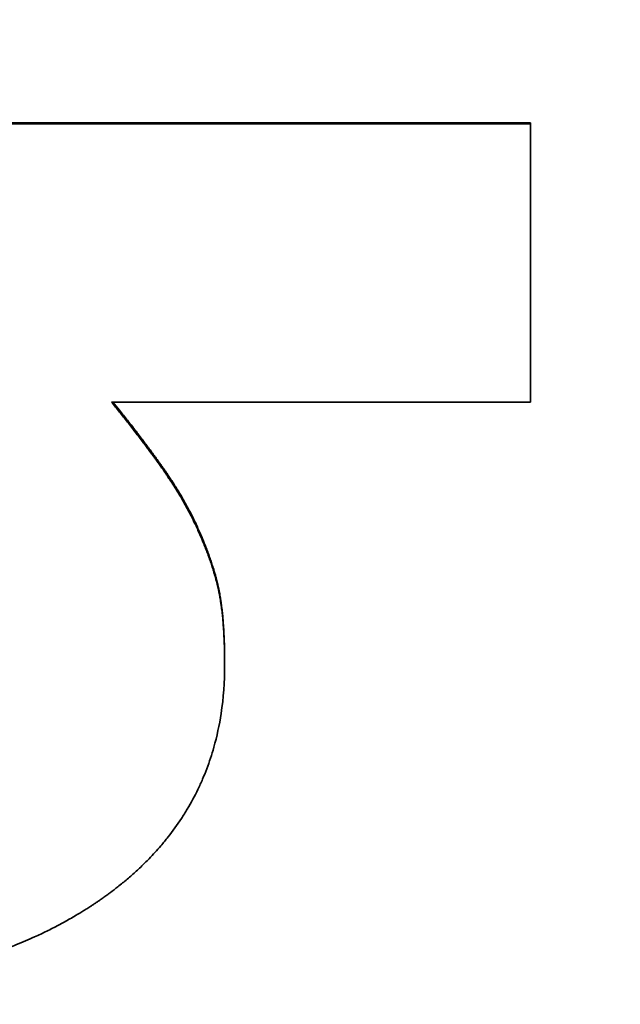
# Model space of a CAD drawing. Units: inches. Extents: x 26 to 322, y 24 to 207.
# Drawn here: x 136 to 136, y 188 to 188 of the extents above; entities that cross this region are included whole.
import ezdxf

# ---------------------------------------------------------------- set-up
doc = ezdxf.new("R2010")
doc.units = ezdxf.units.IN
doc.header["$LTSCALE"] = 20
doc.header["$MEASUREMENT"] = 0
doc.layers.add('Dimension (ANSI)', color=7, linetype='Continuous', lineweight=25)
doc.layers.add('Visible (ANSI)', color=7, linetype='Continuous', lineweight=35)
doc.styles.add('Note Text (ANSI)', font='tahoma.ttf')
doc.dimstyles.new('Default (ANSI)', dxfattribs={"dimscale": 20, "dimtxt": 0.08, "dimasz": 0.098425, "dimexe": 0.0625, "dimexo": 0.0625, "dimgap": 0.031496, "dimtad": 0, "dimtih": 1, "dimtoh": 1, "dimdec": 5, "dimrnd": 1e-08, "dimzin": 3, "dimdsep": 46, "dimlunit": 5, "dimtxsty": 'Note Text (ANSI)', "dimcen": 0.09, "dimdle": 0.393701, "dimclrd": 256, "dimclre": 256, "dimclrt": 256, "dimadec": 0, "dimazin": 1, "dimtfac": 1.5, "dimtofl": 0, "dimtmove": 0, "dimatfit": 3, "dimfxl": 0, "dimfrac": 2, "dimtolj": 1, "dimtzin": 4, "dimlwd": -1, "dimlwe": -1, "dimarcsym": 0})

# ---------------------------------------------------------------- blocks, each defined once
blk = doc.blocks.new('*D48')
at = {"layer": 'Defpoints', "color": 0}
for p in [(154.482391, 188.37995), (113.406795, 132.07395), (129.470766, 132.07395)]:
    blk.add_point(p, dxfattribs=at)
at = {"layer": 'Dimension (ANSI)'}
for p, q in [((153.232391, 188.37995), (112.156795, 188.37995)), ((113.406795, 186.411446), (113.406795, 167.979572)), ((113.406795, 134.042454), (113.406795, 161.887852)), ((128.220766, 132.07395), (112.156795, 132.07395))]:
    blk.add_line(p, q, dxfattribs=at)
for points in [[(113.078711, 186.411446), (113.734879, 186.411446), (113.406795, 188.37995)], [(113.078711, 134.042454), (113.734879, 134.042454), (113.406795, 132.07395)]]:
    blk.add_solid(points, dxfattribs=at)
at = {"layer": 'Dimension (ANSI)', "insert": (113.406795, 164.933712), "char_height": 1.59999996, "attachment_point": 5, "style": 'Note Text (ANSI)'}
blk.add_mtext('\\A1; 56 5/16\\P[1430]', dxfattribs=at)
blk = doc.blocks.new('*D49')
at = {"layer": 'Defpoints', "color": 0}
for p in [(156.024379, 189.181061), (158.150403, 187.578839)]:
    blk.add_point(p, dxfattribs=at)
at = {"layer": 'Dimension (ANSI)'}
for p, q in [((137.863795, 198.496391), (143.663665, 198.496391)), ((143.663665, 198.496391), (154.452315, 190.365807)), ((157.087391, 186.57995), (157.087391, 190.17995)), ((155.287391, 188.37995), (158.887391, 188.37995))]:
    blk.add_line(p, q, dxfattribs=at)
blk.add_solid([(154.649772, 190.627817), (154.254857, 190.103796), (156.024379, 189.181061)], dxfattribs=at)
at = {"layer": 'Dimension (ANSI)', "insert": (135.36846, 200.876333), "char_height": 1.6, "attachment_point": 2, "style": 'Note Text (ANSI)'}
blk.add_mtext('\\A1; \\P[68]', dxfattribs=at)

msp = doc.modelspace()

# ---------------------------------------------------------------- linework, layer by layer
at = {"layer": 'Visible (ANSI)'}
for p, q in [((135.5494057, 187.940865), (135.673101, 187.940865)), ((135.673101, 187.940865), (135.673101, 187.9407484)), ((135.6423717, 187.8865687), (135.6423717, 187.8863435))]:
    msp.add_line(p, q, dxfattribs=at)
for points in [[(135.5494057, 187.9407484), (135.5906375, 187.9407484), (135.6318692, 187.9407484), (135.673101, 187.9407484)], [(135.673101, 187.9127917), (135.6590653, 187.9127917), (135.6450297, 187.9127917), (135.630994, 187.9127917)]]:
    msp.add_open_spline(points, degree=3, dxfattribs=at)
for points, knots in [([(135.673101, 187.9407484), (135.673101, 187.9399688), (135.673101, 187.9391894), (135.673101, 187.9384103), (135.673101, 187.9376312), (135.673101, 187.9368523), (135.673101, 187.9360736), (135.673101, 187.9349056), (135.673101, 187.9337381), (135.673101, 187.9325712), (135.673101, 187.9321822), (135.673101, 187.9317933), (135.673101, 187.9314044), (135.673101, 187.9306267), (135.673101, 187.9298492), (135.673101, 187.929072), (135.673101, 187.9286834), (135.673101, 187.9282949), (135.673101, 187.9279064), (135.673101, 187.9271295), (135.673101, 187.9263528), (135.673101, 187.9255764), (135.673101, 187.9251882), (135.673101, 187.9248), (135.673101, 187.924412), (135.673101, 187.9232478), (135.673101, 187.9220842), (135.673101, 187.9209213), (135.673101, 187.9197583), (135.673101, 187.918596), (135.673101, 187.9174344), (135.673101, 187.9158856), (135.673101, 187.914338), (135.673101, 187.9127917)], [0, 0, 0, 0, 0.005969206, 0.005969206, 0.005969206, 0.011938412, 0.011938412, 0.011938412, 0.020892221, 0.020892221, 0.020892221, 0.023876824, 0.023876824, 0.023876824, 0.02984603, 0.02984603, 0.02984603, 0.032830632, 0.032830632, 0.032830632, 0.038799838, 0.038799838, 0.038799838, 0.041784441, 0.041784441, 0.041784441, 0.05073825, 0.05073825, 0.05073825, 0.059692059, 0.059692059, 0.059692059, 0.071630471, 0.071630471, 0.071630471, 0.071630471]), ([(135.630994, 187.9127917), (135.6312642, 187.9124611), (135.6315329, 187.9121287), (135.6318003, 187.9117947), (135.6320678, 187.9114607), (135.6323338, 187.9111249), (135.6325986, 187.9107875), (135.6327309, 187.9106187), (135.6328629, 187.9104496), (135.6329946, 187.91028), (135.6331922, 187.9100256), (135.6333889, 187.9097703), (135.6335849, 187.9095139), (135.6336503, 187.9094285), (135.6337155, 187.909343), (135.6337807, 187.9092573), (135.633911, 187.909086), (135.634041, 187.9089143), (135.6341707, 187.9087421), (135.6342355, 187.9086561), (135.6343003, 187.9085699), (135.6343649, 187.9084836), (135.6344619, 187.9083542), (135.6345587, 187.9082245), (135.6346553, 187.9080946), (135.6346875, 187.9080513), (135.6347197, 187.9080079), (135.6347519, 187.9079646), (135.6348162, 187.9078778), (135.6348804, 187.907791), (135.6349446, 187.9077041), (135.6349767, 187.9076606), (135.6350087, 187.9076171), (135.6350408, 187.9075736), (135.6350888, 187.9075083), (135.6351368, 187.907443), (135.6351848, 187.9073776), (135.6352008, 187.9073558), (135.6352167, 187.907334), (135.6352327, 187.9073122), (135.6352647, 187.9072686), (135.6352966, 187.9072249), (135.6353285, 187.9071812), (135.6353445, 187.9071594), (135.6353604, 187.9071375), (135.6353764, 187.9071157), (135.6354082, 187.907072), (135.6354401, 187.9070283), (135.635472, 187.9069845), (135.6354879, 187.9069626), (135.6355038, 187.9069407), (135.6355197, 187.9069188), (135.6355436, 187.906886), (135.6355674, 187.9068531), (135.6355913, 187.9068203), (135.6356151, 187.9067874), (135.635639, 187.9067545), (135.6356628, 187.9067216), (135.6356707, 187.9067107), (135.6356786, 187.9066997), (135.6356866, 187.9066887), (135.6357025, 187.9066668), (135.6357183, 187.9066448), (135.6357342, 187.9066229), (135.6357421, 187.9066119), (135.63575, 187.906601), (135.6357579, 187.90659), (135.6357737, 187.9065681), (135.6357895, 187.9065462), (135.6358052, 187.9065243), (135.6358131, 187.9065133), (135.6358209, 187.9065024), (135.6358288, 187.9064914), (135.6358523, 187.9064586), (135.6358758, 187.9064258), (135.6358992, 187.906393), (135.6359148, 187.9063711), (135.6359304, 187.9063493), (135.6359459, 187.9063274), (135.635977, 187.9062837), (135.6360079, 187.9062401), (135.6360387, 187.9061965), (135.6360542, 187.9061747), (135.6360695, 187.9061529), (135.6360849, 187.9061312), (135.6361155, 187.9060876), (135.6361461, 187.9060441), (135.6361765, 187.9060006), (135.6361917, 187.9059789), (135.6362068, 187.9059572), (135.636222, 187.9059355), (135.6362674, 187.9058703), (135.6363125, 187.9058053), (135.6363573, 187.9057404), (135.6363871, 187.9056971), (135.6364169, 187.9056538), (135.6364465, 187.9056106), (135.6365057, 187.9055242), (135.6365644, 187.9054379), (135.6366225, 187.9053519), (135.6366516, 187.9053088), (135.6366805, 187.9052658), (135.6367093, 187.9052229), (135.6367957, 187.905094), (135.6368809, 187.9049655), (135.6369649, 187.9048374), (135.6370209, 187.904752), (135.6370763, 187.9046668), (135.6371312, 187.9045818), (135.6372411, 187.9044117), (135.6373488, 187.9042422), (135.6374544, 187.9040735), (135.6375072, 187.9039891), (135.6375594, 187.9039049), (135.6376111, 187.9038209), (135.6377663, 187.9035688), (135.6379166, 187.9033182), (135.6380622, 187.9030692), (135.6381592, 187.9029032), (135.6382541, 187.9027378), (135.6383468, 187.9025732), (135.6385323, 187.9022438), (135.6387092, 187.9019172), (135.6388776, 187.9015933), (135.639046, 187.9012695), (135.6392058, 187.9009483), (135.6393571, 187.9006298)], [0, 0, 0, 0, 0.1666667, 0.1666667, 0.1666667, 0.3333333, 0.3333333, 0.3333333, 0.4166667, 0.4166667, 0.4166667, 0.5416667, 0.5416667, 0.5416667, 0.5833333, 0.5833333, 0.5833333, 0.6666667, 0.6666667, 0.6666667, 0.7083333, 0.7083333, 0.7083333, 0.7708333, 0.7708333, 0.7708333, 0.7916667, 0.7916667, 0.7916667, 0.8333333, 0.8333333, 0.8333333, 0.8541667, 0.8541667, 0.8541667, 0.8854167, 0.8854167, 0.8854167, 0.8958333, 0.8958333, 0.8958333, 0.9166667, 0.9166667, 0.9166667, 0.9270833, 0.9270833, 0.9270833, 0.9479167, 0.9479167, 0.9479167, 0.9583333, 0.9583333, 0.9583333, 0.9739583, 0.9739583, 0.9739583, 0.9895833, 0.9895833, 0.9895833, 0.9947917, 0.9947917, 0.9947917, 1.0052083, 1.0052083, 1.0052083, 1.0104167, 1.0104167, 1.0104167, 1.0208333, 1.0208333, 1.0208333, 1.0260417, 1.0260417, 1.0260417, 1.0416667, 1.0416667, 1.0416667, 1.0520833, 1.0520833, 1.0520833, 1.0729167, 1.0729167, 1.0729167, 1.0833333, 1.0833333, 1.0833333, 1.1041667, 1.1041667, 1.1041667, 1.1145833, 1.1145833, 1.1145833, 1.1458333, 1.1458333, 1.1458333, 1.1666667, 1.1666667, 1.1666667, 1.2083333, 1.2083333, 1.2083333, 1.2291667, 1.2291667, 1.2291667, 1.2916667, 1.2916667, 1.2916667, 1.3333333, 1.3333333, 1.3333333, 1.4166667, 1.4166667, 1.4166667, 1.4583333, 1.4583333, 1.4583333, 1.5833333, 1.5833333, 1.5833333, 1.6666667, 1.6666667, 1.6666667, 1.8333333, 1.8333333, 1.8333333, 2, 2, 2, 2]), ([(135.631135, 187.9127917), (135.6313577, 187.9125187), (135.6315795, 187.9122445), (135.6318003, 187.9119691), (135.6320678, 187.9116358), (135.6323338, 187.9113007), (135.6325986, 187.9109639), (135.6329295, 187.9105429), (135.6332583, 187.9101193), (135.6335849, 187.9096929), (135.6336503, 187.9096077), (135.6337155, 187.9095223), (135.6337807, 187.9094368), (135.633911, 187.9092659), (135.634041, 187.9090945), (135.6341707, 187.9089227), (135.6342355, 187.9088368), (135.6343003, 187.9087507), (135.6343649, 187.9086646), (135.6344619, 187.9085354), (135.6345587, 187.908406), (135.6346553, 187.9082764), (135.6347519, 187.9081467), (135.6348484, 187.9080168), (135.6349446, 187.9078867), (135.6350248, 187.9077782), (135.6351048, 187.9076696), (135.6351848, 187.9075608), (135.6352008, 187.9075391), (135.6352167, 187.9075173), (135.6352327, 187.9074956), (135.6353126, 187.9073867), (135.6353923, 187.9072777), (135.635472, 187.9071685), (135.6354879, 187.9071467), (135.6355038, 187.9071248), (135.6355197, 187.907103), (135.6355674, 187.9070375), (135.6356151, 187.9069718), (135.6356628, 187.9069062), (135.6356866, 187.9068733), (135.6357104, 187.9068405), (135.6357342, 187.9068076), (135.6357579, 187.9067748), (135.6357816, 187.906742), (135.6358052, 187.9067092), (135.6358367, 187.9066655), (135.635868, 187.9066218), (135.6358992, 187.9065782), (135.6359148, 187.9065564), (135.6359304, 187.9065346), (135.6359459, 187.9065128), (135.635977, 187.9064692), (135.6360079, 187.9064256), (135.6360387, 187.9063821), (135.6360542, 187.9063604), (135.6360695, 187.9063386), (135.6360849, 187.9063169), (135.6361155, 187.9062734), (135.6361461, 187.90623), (135.6361765, 187.9061866), (135.6361917, 187.9061649), (135.6362068, 187.9061433), (135.636222, 187.9061216), (135.6362674, 187.9060566), (135.6363125, 187.9059917), (135.6363573, 187.9059269), (135.6363871, 187.9058837), (135.6364169, 187.9058405), (135.6364465, 187.9057974), (135.6365057, 187.9057111), (135.6365644, 187.9056251), (135.6366225, 187.9055391), (135.6366516, 187.9054962), (135.6366805, 187.9054533), (135.6367093, 187.9054104), (135.6367957, 187.9052818), (135.6368809, 187.9051536), (135.6369649, 187.9050258), (135.6370209, 187.9049405), (135.6370763, 187.9048555), (135.6371312, 187.9047706), (135.6372411, 187.9046008), (135.6373488, 187.9044317), (135.6374544, 187.9042633), (135.6375072, 187.9041791), (135.6375594, 187.9040951), (135.6376111, 187.9040112), (135.6377663, 187.9037596), (135.6379166, 187.9035096), (135.6380622, 187.903261), (135.6381592, 187.9030953), (135.6382541, 187.9029303), (135.6383468, 187.902766), (135.6385323, 187.9024373), (135.6387092, 187.9021114), (135.6388776, 187.9017881), (135.639046, 187.9014649), (135.6392058, 187.9011444), (135.6393571, 187.9008265)], [0.0290092, 0.0290092, 0.0290092, 0.0290092, 0.1666667, 0.1666667, 0.1666667, 0.3333333, 0.3333333, 0.3333333, 0.5416667, 0.5416667, 0.5416667, 0.5833333, 0.5833333, 0.5833333, 0.6666667, 0.6666667, 0.6666667, 0.7083333, 0.7083333, 0.7083333, 0.7708333, 0.7708333, 0.7708333, 0.8333333, 0.8333333, 0.8333333, 0.8854167, 0.8854167, 0.8854167, 0.8958333, 0.8958333, 0.8958333, 0.9479167, 0.9479167, 0.9479167, 0.9583333, 0.9583333, 0.9583333, 0.9895833, 0.9895833, 0.9895833, 1.0052083, 1.0052083, 1.0052083, 1.0208333, 1.0208333, 1.0208333, 1.0416667, 1.0416667, 1.0416667, 1.0520833, 1.0520833, 1.0520833, 1.0729167, 1.0729167, 1.0729167, 1.0833333, 1.0833333, 1.0833333, 1.1041667, 1.1041667, 1.1041667, 1.1145833, 1.1145833, 1.1145833, 1.1458333, 1.1458333, 1.1458333, 1.1666667, 1.1666667, 1.1666667, 1.2083333, 1.2083333, 1.2083333, 1.2291667, 1.2291667, 1.2291667, 1.2916667, 1.2916667, 1.2916667, 1.3333333, 1.3333333, 1.3333333, 1.4166667, 1.4166667, 1.4166667, 1.4583333, 1.4583333, 1.4583333, 1.5833333, 1.5833333, 1.5833333, 1.6666667, 1.6666667, 1.6666667, 1.8333333, 1.8333333, 1.8333333, 2, 2, 2, 2]), ([(135.6393571, 187.9008265), (135.6395408, 187.9004346), (135.6397154, 187.9000484), (135.6398811, 187.8996681), (135.6400054, 187.8993829), (135.6401246, 187.8991009), (135.6402387, 187.8988222), (135.6403528, 187.8985436), (135.6404619, 187.8982681), (135.6405659, 187.897996), (135.6406005, 187.8979053), (135.6406346, 187.8978149), (135.6406682, 187.897725), (135.6407353, 187.897545), (135.6408001, 187.8973665), (135.6408627, 187.8971894), (135.640894, 187.8971009), (135.6409247, 187.8970127), (135.6409549, 187.8969249), (135.6410152, 187.8967493), (135.6410733, 187.8965751), (135.6411291, 187.8964024), (135.641157, 187.896316), (135.6411844, 187.89623), (135.6412111, 187.8961444), (135.6412513, 187.896016), (135.6412902, 187.8958883), (135.6413279, 187.8957615), (135.6413655, 187.8956347), (135.6414019, 187.8955087), (135.641437, 187.8953835), (135.6414663, 187.8952792), (135.6414947, 187.8951754), (135.6415222, 187.8950723), (135.6415277, 187.8950516), (135.6415331, 187.895031), (135.6415386, 187.8950104), (135.6415657, 187.8949075), (135.641592, 187.8948051), (135.6416174, 187.8947032), (135.6416225, 187.8946829), (135.6416275, 187.8946625), (135.6416325, 187.8946422), (135.6416476, 187.8945812), (135.6416623, 187.8945205), (135.6416767, 187.8944599), (135.6416839, 187.8944296), (135.641691, 187.8943995), (135.641698, 187.8943692), (135.6417051, 187.8943389), (135.6417121, 187.8943084), (135.641719, 187.8942777), (135.6417283, 187.8942369), (135.6417374, 187.8941957), (135.6417465, 187.8941542), (135.641751, 187.8941335), (135.6417555, 187.8941127), (135.64176, 187.8940918), (135.641769, 187.8940501), (135.6417778, 187.894008), (135.6417866, 187.8939657), (135.641791, 187.8939445), (135.6417953, 187.8939233), (135.6417997, 187.8939019), (135.6418083, 187.8938593), (135.6418169, 187.8938164), (135.6418254, 187.8937732), (135.6418296, 187.8937515), (135.6418338, 187.8937299), (135.641838, 187.8937081), (135.6418506, 187.8936428), (135.6418629, 187.8935769), (135.641875, 187.8935103), (135.6418831, 187.8934659), (135.6418911, 187.8934212), (135.6418989, 187.8933762), (135.6419147, 187.8932862), (135.6419301, 187.893195), (135.641945, 187.8931027), (135.6419525, 187.8930565), (135.6419599, 187.8930101), (135.6419672, 187.8929633), (135.6419891, 187.892823), (135.64201, 187.8926801), (135.6420301, 187.8925346), (135.6420435, 187.8924375), (135.6420565, 187.8923393), (135.6420691, 187.8922399), (135.6420943, 187.8920411), (135.642118, 187.8918376), (135.64214, 187.8916295), (135.6421511, 187.8915254), (135.6421617, 187.8914201), (135.6421719, 187.8913137), (135.6422027, 187.8909944), (135.6422298, 187.8906645), (135.6422535, 187.890324), (135.6422692, 187.8900971), (135.6422834, 187.8898654), (135.642296, 187.8896291), (135.6423212, 187.8891565), (135.6423401, 187.8886651), (135.6423528, 187.888155), (135.6423654, 187.8876449), (135.6423717, 187.8871161), (135.6423717, 187.8865687)], [0, 0, 0, 0, 0.1666667, 0.1666667, 0.1666667, 0.2916667, 0.2916667, 0.2916667, 0.4166667, 0.4166667, 0.4166667, 0.4583333, 0.4583333, 0.4583333, 0.5416667, 0.5416667, 0.5416667, 0.5833333, 0.5833333, 0.5833333, 0.6666667, 0.6666667, 0.6666667, 0.7083333, 0.7083333, 0.7083333, 0.7708333, 0.7708333, 0.7708333, 0.8333333, 0.8333333, 0.8333333, 0.8854167, 0.8854167, 0.8854167, 0.8958333, 0.8958333, 0.8958333, 0.9479167, 0.9479167, 0.9479167, 0.9583333, 0.9583333, 0.9583333, 0.9895833, 0.9895833, 0.9895833, 1.0052083, 1.0052083, 1.0052083, 1.0208333, 1.0208333, 1.0208333, 1.0416667, 1.0416667, 1.0416667, 1.0520833, 1.0520833, 1.0520833, 1.0729167, 1.0729167, 1.0729167, 1.0833333, 1.0833333, 1.0833333, 1.1041667, 1.1041667, 1.1041667, 1.1145833, 1.1145833, 1.1145833, 1.1458333, 1.1458333, 1.1458333, 1.1666667, 1.1666667, 1.1666667, 1.2083333, 1.2083333, 1.2083333, 1.2291667, 1.2291667, 1.2291667, 1.2916667, 1.2916667, 1.2916667, 1.3333333, 1.3333333, 1.3333333, 1.4166667, 1.4166667, 1.4166667, 1.4583333, 1.4583333, 1.4583333, 1.5833333, 1.5833333, 1.5833333, 1.6666667, 1.6666667, 1.6666667, 1.8333333, 1.8333333, 1.8333333, 2, 2, 2, 2]), ([(135.6393571, 187.9006298), (135.6395408, 187.9002371), (135.6397154, 187.8998502), (135.6398811, 187.8994691), (135.6400054, 187.8991833), (135.6401246, 187.8989008), (135.6402387, 187.8986215), (135.6402767, 187.8985284), (135.6403142, 187.8984357), (135.6403511, 187.8983434), (135.640425, 187.8981587), (135.6404965, 187.8979754), (135.6405659, 187.8977936), (135.6406005, 187.8977027), (135.6406346, 187.8976122), (135.6406682, 187.897522), (135.6407353, 187.8973417), (135.6408001, 187.8971628), (135.6408627, 187.8969854), (135.640894, 187.8968967), (135.6409247, 187.8968083), (135.6409549, 187.8967204), (135.6410152, 187.8965444), (135.6410733, 187.8963699), (135.6411291, 187.8961968), (135.641157, 187.8961103), (135.6411844, 187.8960241), (135.6412111, 187.8959383), (135.6412513, 187.8958096), (135.6412902, 187.8956817), (135.6413279, 187.8955547), (135.6413404, 187.8955123), (135.6413528, 187.8954701), (135.6413651, 187.8954279), (135.6413896, 187.8953435), (135.6414136, 187.8952595), (135.641437, 187.8951759), (135.6414487, 187.8951341), (135.6414603, 187.8950924), (135.6414717, 187.8950508), (135.6414889, 187.8949883), (135.6415057, 187.8949261), (135.6415222, 187.894864), (135.6415277, 187.8948434), (135.6415331, 187.8948227), (135.6415386, 187.8948021), (135.6415494, 187.8947608), (135.6415602, 187.8947196), (135.6415707, 187.8946785), (135.641576, 187.894658), (135.6415813, 187.8946375), (135.6415865, 187.894617), (135.6415969, 187.894576), (135.6416072, 187.8945351), (135.6416174, 187.8944943), (135.6416225, 187.8944739), (135.6416275, 187.8944535), (135.6416325, 187.8944331), (135.64164, 187.8944026), (135.6416475, 187.8943721), (135.6416548, 187.8943416), (135.6416622, 187.8943112), (135.6416695, 187.8942808), (135.6416767, 187.8942505), (135.6416791, 187.8942404), (135.6416815, 187.8942302), (135.6416838, 187.8942201), (135.6416886, 187.8941999), (135.6416933, 187.8941798), (135.641698, 187.8941596), (135.6417004, 187.8941494), (135.6417027, 187.8941393), (135.6417051, 187.8941291), (135.6417097, 187.8941088), (135.6417144, 187.8940884), (135.641719, 187.8940679), (135.6417213, 187.8940577), (135.6417236, 187.8940474), (135.6417259, 187.8940371), (135.6417328, 187.8940063), (135.6417397, 187.8939753), (135.6417465, 187.8939442), (135.641751, 187.8939234), (135.6417555, 187.8939026), (135.64176, 187.8938816), (135.641769, 187.8938398), (135.6417778, 187.8937977), (135.6417866, 187.8937552), (135.641791, 187.893734), (135.6417953, 187.8937127), (135.6417997, 187.8936914), (135.6418083, 187.8936487), (135.6418169, 187.8936056), (135.6418254, 187.8935623), (135.6418296, 187.8935407), (135.6418338, 187.8935189), (135.641838, 187.8934971), (135.6418506, 187.8934317), (135.6418629, 187.8933657), (135.641875, 187.8932989), (135.6418831, 187.8932544), (135.6418911, 187.8932096), (135.6418989, 187.8931646), (135.6419147, 187.8930744), (135.6419301, 187.8929831), (135.641945, 187.8928905), (135.6419525, 187.8928443), (135.6419599, 187.8927977), (135.6419672, 187.8927509), (135.6419891, 187.8926103), (135.64201, 187.8924671), (135.6420301, 187.8923213), (135.6420435, 187.892224), (135.6420565, 187.8921256), (135.6420691, 187.892026), (135.6420943, 187.8918269), (135.642118, 187.891623), (135.64214, 187.8914144), (135.6421511, 187.8913101), (135.6421617, 187.8912046), (135.6421719, 187.8910979), (135.6422027, 187.890778), (135.6422298, 187.8904474), (135.6422535, 187.8901063), (135.6422692, 187.8898789), (135.6422834, 187.8896468), (135.642296, 187.88941), (135.6423212, 187.8889364), (135.6423401, 187.888444), (135.6423528, 187.8879329), (135.6423654, 187.8874218), (135.6423717, 187.886892), (135.6423717, 187.8863435)], [0, 0, 0, 0, 0.1666667, 0.1666667, 0.1666667, 0.2916667, 0.2916667, 0.2916667, 0.3333333, 0.3333333, 0.3333333, 0.4166667, 0.4166667, 0.4166667, 0.4583333, 0.4583333, 0.4583333, 0.5416667, 0.5416667, 0.5416667, 0.5833333, 0.5833333, 0.5833333, 0.6666667, 0.6666667, 0.6666667, 0.7083333, 0.7083333, 0.7083333, 0.7708333, 0.7708333, 0.7708333, 0.7916667, 0.7916667, 0.7916667, 0.8333333, 0.8333333, 0.8333333, 0.8541667, 0.8541667, 0.8541667, 0.8854167, 0.8854167, 0.8854167, 0.8958333, 0.8958333, 0.8958333, 0.9166667, 0.9166667, 0.9166667, 0.9270833, 0.9270833, 0.9270833, 0.9479167, 0.9479167, 0.9479167, 0.9583333, 0.9583333, 0.9583333, 0.9739583, 0.9739583, 0.9739583, 0.9895833, 0.9895833, 0.9895833, 0.9947917, 0.9947917, 0.9947917, 1.0052083, 1.0052083, 1.0052083, 1.0104167, 1.0104167, 1.0104167, 1.0208333, 1.0208333, 1.0208333, 1.0260417, 1.0260417, 1.0260417, 1.0416667, 1.0416667, 1.0416667, 1.0520833, 1.0520833, 1.0520833, 1.0729167, 1.0729167, 1.0729167, 1.0833333, 1.0833333, 1.0833333, 1.1041667, 1.1041667, 1.1041667, 1.1145833, 1.1145833, 1.1145833, 1.1458333, 1.1458333, 1.1458333, 1.1666667, 1.1666667, 1.1666667, 1.2083333, 1.2083333, 1.2083333, 1.2291667, 1.2291667, 1.2291667, 1.2916667, 1.2916667, 1.2916667, 1.3333333, 1.3333333, 1.3333333, 1.4166667, 1.4166667, 1.4166667, 1.4583333, 1.4583333, 1.4583333, 1.5833333, 1.5833333, 1.5833333, 1.6666667, 1.6666667, 1.6666667, 1.8333333, 1.8333333, 1.8333333, 2, 2, 2, 2]), ([(135.6423717, 187.8863435), (135.6423717, 187.8846663), (135.6422533, 187.8830491), (135.6420164, 187.8814916), (135.6418388, 187.8803235), (135.6415946, 187.879189), (135.6412838, 187.8780878), (135.6411802, 187.8777208), (135.6410692, 187.8773575), (135.6409508, 187.8769979), (135.640714, 187.8762786), (135.6404476, 187.8755742), (135.6401516, 187.8748847), (135.6400036, 187.8745399), (135.6398482, 187.8741988), (135.6396854, 187.8738614), (135.6393597, 187.8731866), (135.6390045, 187.8725265), (135.6386197, 187.8718812), (135.6384273, 187.8715586), (135.6382275, 187.8712396), (135.6380203, 187.8709244), (135.6376059, 187.8702938), (135.6371619, 187.8696779), (135.6366882, 187.8690768), (135.6364514, 187.8687762), (135.6362072, 187.8684793), (135.6359556, 187.868186), (135.6355782, 187.8677461), (135.6351841, 187.8673145), (135.6347734, 187.8668911), (135.6346365, 187.86675), (135.6344978, 187.8666098), (135.6343572, 187.8664704), (135.6340759, 187.8661918), (135.6337873, 187.8659169), (135.6334913, 187.8656456), (135.6333433, 187.8655099), (135.6331935, 187.8653752), (135.6330418, 187.8652413), (135.6327383, 187.8649737), (135.6324275, 187.8647097), (135.6321093, 187.8644493), (135.6319502, 187.8643191), (135.6317893, 187.8641898), (135.6316265, 187.8640615), (135.6313822, 187.8638689), (135.6311339, 187.8636784), (135.6308813, 187.86349), (135.6307972, 187.8634272), (135.6307125, 187.8633646), (135.6306274, 187.8633022), (135.6304998, 187.8632087), (135.6303711, 187.8631157), (135.6302413, 187.8630231), (135.6301116, 187.8629306), (135.6299808, 187.8628386), (135.629849, 187.8627471), (135.6298051, 187.8627166), (135.629761, 187.8626862), (135.6297169, 187.8626558), (135.6296285, 187.862595), (135.6295396, 187.8625344), (135.6294505, 187.8624742), (135.629406, 187.8624441), (135.6293613, 187.8624141), (135.6293166, 187.8623841), (135.6292272, 187.8623242), (135.6291375, 187.8622646), (135.6290474, 187.8622053), (135.6290024, 187.8621757), (135.6289573, 187.8621462), (135.6289121, 187.8621167), (135.6287766, 187.8620283), (135.6286403, 187.8619405), (135.6285034, 187.8618535), (135.6284121, 187.8617955), (135.6283205, 187.8617379), (135.6282286, 187.8616805), (135.6279528, 187.8615084), (135.6276743, 187.8613392), (135.6273929, 187.8611728), (135.6272054, 187.8610619), (135.6270166, 187.8609523), (135.6268265, 187.8608439), (135.6264464, 187.8606272), (135.6260613, 187.8604156), (135.6256712, 187.860209), (135.6254762, 187.8601057), (135.6252799, 187.8600037), (135.6250824, 187.8599029), (135.6246873, 187.8597014), (135.6242873, 187.859505), (135.6238822, 187.8593137), (135.6236797, 187.859218), (135.623476, 187.8591236), (135.623271, 187.8590304), (135.622656, 187.858751), (135.6220298, 187.858483), (135.6213924, 187.8582263), (135.6209674, 187.8580552), (135.6205375, 187.8578892), (135.6201026, 187.8577282), (135.6192328, 187.8574062), (135.6183431, 187.8571045), (135.6174335, 187.8568229), (135.6169786, 187.8566821), (135.6165188, 187.8565464), (135.616054, 187.8564157), (135.6146597, 187.8560236), (135.6132205, 187.8556769), (135.6117365, 187.8553755), (135.6107472, 187.8551746), (135.6097379, 187.8549938), (135.6087088, 187.8548331), (135.6066504, 187.8545117), (135.6045124, 187.8542707), (135.6022947, 187.8541101), (135.600077, 187.8539495), (135.5977795, 187.8538692), (135.5954025, 187.8538692)], [0, 0, 0, 0, 0.1666667, 0.1666667, 0.1666667, 0.2916667, 0.2916667, 0.2916667, 0.3333333, 0.3333333, 0.3333333, 0.4166667, 0.4166667, 0.4166667, 0.4583333, 0.4583333, 0.4583333, 0.5416667, 0.5416667, 0.5416667, 0.5833333, 0.5833333, 0.5833333, 0.6666667, 0.6666667, 0.6666667, 0.7083333, 0.7083333, 0.7083333, 0.7708333, 0.7708333, 0.7708333, 0.7916667, 0.7916667, 0.7916667, 0.8333333, 0.8333333, 0.8333333, 0.8541667, 0.8541667, 0.8541667, 0.8958333, 0.8958333, 0.8958333, 0.9166667, 0.9166667, 0.9166667, 0.9479167, 0.9479167, 0.9479167, 0.9583333, 0.9583333, 0.9583333, 0.9739583, 0.9739583, 0.9739583, 0.9895833, 0.9895833, 0.9895833, 0.9947917, 0.9947917, 0.9947917, 1.0052083, 1.0052083, 1.0052083, 1.0104167, 1.0104167, 1.0104167, 1.0208333, 1.0208333, 1.0208333, 1.0260417, 1.0260417, 1.0260417, 1.0416667, 1.0416667, 1.0416667, 1.0520833, 1.0520833, 1.0520833, 1.0833333, 1.0833333, 1.0833333, 1.1041667, 1.1041667, 1.1041667, 1.1458333, 1.1458333, 1.1458333, 1.1666667, 1.1666667, 1.1666667, 1.2083333, 1.2083333, 1.2083333, 1.2291667, 1.2291667, 1.2291667, 1.2916667, 1.2916667, 1.2916667, 1.3333333, 1.3333333, 1.3333333, 1.4166667, 1.4166667, 1.4166667, 1.4583333, 1.4583333, 1.4583333, 1.5833333, 1.5833333, 1.5833333, 1.6666667, 1.6666667, 1.6666667, 1.8333333, 1.8333333, 1.8333333, 2, 2, 2, 2])]:
    msp.add_open_spline(points, degree=3, knots=knots, dxfattribs=at)

# ---------------------------------------------------------------- dimensions: what is measured, and where the dimension line sits
at = {"layer": 'Dimension (ANSI)'}
dim = msp.add_diameter_dim_2p(p1=(158.1504029, 187.5788388), p2=(156.0243788, 189.1810615), text=' \\X[68]', dimstyle='Default (ANSI)', override={"dimdec": 5, "dimlfac": 1, "dimpost": '\\X', "dimtp": 0, "dimtm": 0, "dimtdec": 2, "dimtvp": -0.25}, dxfattribs=at)
dim.commit()
dim.dimension.update_dxf_attribs({"geometry": '*D49', "text_midpoint": (135.3684603, 198.496391), "dimtype": 163})
dim = msp.add_linear_dim(base=(113.4067952, 132.0739502), p1=(154.4823909, 188.3799502), p2=(129.4707659, 132.0739502), angle=90, text=' <>\\X[1430]', dimstyle='Default (ANSI)', override={"dimdec": 5, "dimpost": '\\X', "dimtp": 0, "dimtm": 0, "dimtdec": 2, "dimatfit": 1}, dxfattribs=at)
dim.commit()
dim.dimension.update_dxf_attribs({"geometry": '*D48', "text_midpoint": (113.4067952, 164.9337121), "dimtype": 160})

doc.saveas('drawing.dxf')
